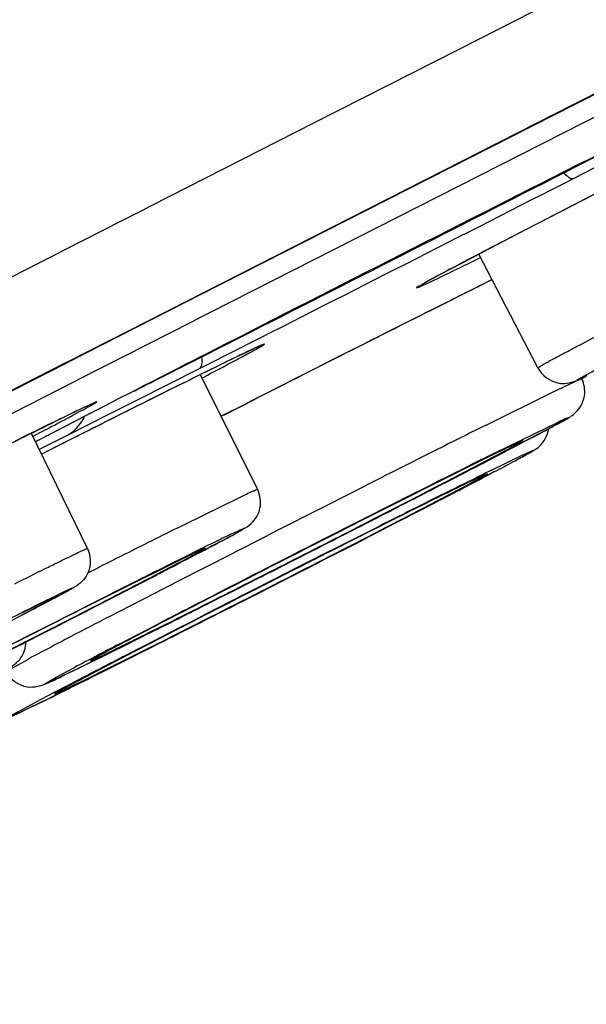
# Model space of a CAD drawing. Units: inches. Extents: x 0 to 40, y 0 to 44.
# Drawn here: x 10.6 to 10.8, y 30.7 to 31.1 of the extents above; entities that cross this region are included whole.
import ezdxf

# ---------------------------------------------------------------- set-up
doc = ezdxf.new("R2010")
doc.units = ezdxf.units.IN
doc.header["$LTSCALE"] = 2.8681481481
doc.header["$MEASUREMENT"] = 0
doc.layers.get('0').update_dxf_attribs({"linetype": 'CONTINUOUS'})

msp = doc.modelspace()

# ---------------------------------------------------------------- linework, layer by layer
at = {"color": 9, "linetype": 'Continuous'}
for p, q in [((10.7814060604, 31.122446433), (10.8109428097, 31.1374534389)), ((10.7645852069, 31.1138984946), (10.7814060604, 31.122446433)), ((10.8205422859, 31.0962444521), (10.8741343139, 31.1234658095)), ((10.8742322856, 31.1232902602), (10.8206286887, 31.0960632709)), ((10.7148896391, 31.0886376091), (10.7645852069, 31.1138984946)), ((10.8243508727, 31.0887484825), (10.8692367627, 31.1115479665)), ((10.668773631, 31.0190902149), (10.8205422859, 31.0962444521)), ((10.8206286887, 31.0960632709), (10.6688563227, 31.0189073135)), ((10.6487018666, 31.0549776605), (10.7148896391, 31.0886376091)), ((10.672584428, 31.0115958319), (10.8243508727, 31.0887484825)), ((10.816231781, 31.0682798592), (10.8388289035, 31.0798286368)), ((10.819858598, 31.0658182877), (10.8327780507, 31.0724136147)), ((10.64294044, 31.0520468149), (10.6487018666, 31.0549776605)), ((10.6199072797, 31.0403284401), (10.6373011233, 31.0491779536)), ((10.6373011233, 31.0491779536), (10.64294044, 31.0520468149)), ((10.581783655, 31.0209277902), (10.6199072797, 31.0403284401)), ((10.7746710568, 31.0300767445), (10.7758839012, 31.0306713827)), ((10.6688563227, 31.0189073135), (10.6153908031, 30.9917040397)), ((10.6640817043, 31.0167034528), (10.668773631, 31.0190902149)), ((10.615299828, 30.9918828498), (10.6640817043, 31.0167034528)), ((10.6653187125, 31.0078997267), (10.6686158552, 31.0095770275)), ((10.6686158552, 31.0095770275), (10.672584428, 31.0115958319)), ((10.6191134461, 30.9843895801), (10.6653187125, 31.0078997267)), ((10.6691630143, 30.9935434947), (10.6853489309, 31.0017433546)), ((10.6681132833, 30.9887054281), (10.6848479865, 30.9971833127)), ((10.5742890759, 30.9710085153), (10.6138269823, 30.9911332988)), ((10.6139183305, 30.9909546739), (10.5743905033, 30.9708348705)), ((10.6138269823, 30.9911332988), (10.615299828, 30.9918828498)), ((10.6153908031, 30.9917040397), (10.6139183305, 30.9909546739)), ((10.6429775297, 30.9760060294), (10.6681132833, 30.9887054281)), ((10.5782239609, 30.9635765628), (10.617640641, 30.9836400373)), ((10.617640641, 30.9836400373), (10.6191134461, 30.9843895801)), ((10.811424493, 30.9790167073), (10.8231891387, 30.9845276354)), ((10.8231891387, 30.9845276354), (10.8235474367, 30.9846142823)), ((10.7846255495, 30.965779424), (10.811424493, 30.9790167073)), ((10.6310818, 30.9700185558), (10.6429775297, 30.9760060294)), ((10.6144361572, 30.961670264), (10.6310818, 30.9700185558)), ((10.6242300079, 30.9707530026), (10.6178315461, 30.9674512268)), ((10.6242300079, 30.9707530026), (10.6244316391, 30.9708545657)), ((10.680810878, 30.9712683844), (10.6769902577, 30.9693244759)), ((10.6062628657, 30.9656733618), (10.6038184798, 30.9644673239)), ((10.6092051456, 30.9671208152), (10.6062628657, 30.9656733618)), ((10.6168992541, 30.9669698375), (10.6092792272, 30.9630321948)), ((10.6178315461, 30.9674512268), (10.6168992541, 30.9669698375)), ((10.8138651473, 30.9663325987), (10.7880687555, 30.9527312814)), ((10.7883571312, 30.9545136109), (10.8138868227, 30.9670121523)), ((10.597753521, 30.9614640383), (10.5931875226, 30.959194822)), ((10.6016985683, 30.9634191858), (10.597753521, 30.9614640383)), ((10.6092792272, 30.9630321948), (10.6013274501, 30.9589169424)), ((10.6038184798, 30.9644673239), (10.6016985683, 30.9634191858)), ((10.6028501938, 30.9558803054), (10.6144361572, 30.961670264)), ((10.6129961137, 30.9585157453), (10.6039395995, 30.9539468486)), ((10.788647741, 30.9543179987), (10.7861499637, 30.9530942629)), ((10.7865457922, 30.9473237783), (10.7993439787, 30.9535252352)), ((10.7861499637, 30.9530942629), (10.7336384425, 30.9268152215)), ((10.7880819976, 30.946851789), (10.7863654375, 30.9459493305)), ((10.7200103405, 30.9332458943), (10.7360028831, 30.9413445023)), ((10.7738142872, 30.9410266938), (10.7805363698, 30.9443601724)), ((10.7755561559, 30.9415390251), (10.7742464359, 30.9409001974)), ((10.7764771552, 30.9419869232), (10.7755561559, 30.9415390251)), ((10.7543873975, 30.9355756804), (10.7616170265, 30.9393009296)), ((10.7735259115, 30.9392443643), (10.7659457464, 30.9353122647)), ((10.7710504538, 30.9393338993), (10.7697799033, 30.9387088463)), ((10.773038431, 30.9403092945), (10.7710504538, 30.9393338993)), ((10.7742464359, 30.9409001974), (10.773038431, 30.9403092945)), ((10.6621170254, 30.9254323619), (10.6838176095, 30.9361034409)), ((10.71403309, 30.9302126375), (10.7200103405, 30.9332458943)), ((10.7391882492, 30.9277743797), (10.7543873975, 30.9355756804)), ((10.7574436844, 30.9311785528), (10.7632092267, 30.9341756473)), ((10.7659457464, 30.9353122647), (10.7575415296, 30.9309682927)), ((10.702895994, 30.9245519245), (10.71403309, 30.9302126375)), ((10.7511427527, 30.9279155048), (10.7574436844, 30.9311785528)), ((10.6590198467, 30.9238911103), (10.6621170254, 30.9254323619)), ((10.7443014866, 30.9243840514), (10.7511427527, 30.9279155048)), ((10.6917913962, 30.9188960252), (10.7001566684, 30.9231577956)), ((10.7001566684, 30.9231577956), (10.702895994, 30.9245519245)), ((10.720953004, 30.9144774593), (10.7404607341, 30.9243247868)), ((10.7370994715, 30.9206769057), (10.7443014866, 30.9243840514)), ((10.6725261902, 30.9090550511), (10.6917913962, 30.9188960252)), ((10.7216162674, 30.9127369938), (10.7370994715, 30.9206769057)), ((10.730115981, 30.9188918983), (10.7220891274, 30.9148412883)), ((10.7346305754, 30.9191872587), (10.7245579924, 30.9140302816)), ((10.6652784041, 30.9134093961), (10.6645132724, 30.9130415368)), ((10.7245579924, 30.9140302816), (10.7144275739, 30.908855428)), ((10.6507611468, 30.9065336403), (10.6579902134, 30.9101397975)), ((10.7135417046, 30.9086101653), (10.7216162674, 30.9127369938)), ((10.6227666085, 30.9057028228), (10.6266279012, 30.9076498991)), ((10.6596738038, 30.9024678132), (10.6700811772, 30.9078033461)), ((10.6700811772, 30.9078033461), (10.6725261902, 30.9090550511)), ((10.6496889456, 30.8973364504), (10.6596738038, 30.9024678132)), ((10.640216894, 30.8924556374), (10.6496889456, 30.8973364504)), ((10.6078590905, 30.8849270094), (10.6260474689, 30.8941215095)), ((10.6260474689, 30.8941215095), (10.631950954, 30.8970959833)), ((10.6679440145, 30.8933136832), (10.6619053453, 30.8902013877)), ((10.6732012711, 30.8960174965), (10.6679440145, 30.8933136832)), ((10.6716653407, 30.8954520651), (10.6743489525, 30.8968281415)), ((10.6781540301, 30.8965486307), (10.6738600943, 30.8943822034)), ((10.6313489914, 30.8878723165), (10.640216894, 30.8924556374)), ((10.6734836797, 30.8880510238), (10.6539759496, 30.8782036963)), ((10.6598061084, 30.8833412245), (10.6642076983, 30.8855962609)), ((10.6642076983, 30.8855962609), (10.6698786914, 30.8884982015)), ((10.6643207028, 30.8836365848), (10.6723475564, 30.8876871948)), ((10.5984113579, 30.8801346576), (10.6078590905, 30.8849270094)), ((10.5987094657, 30.878403539), (10.6067005305, 30.8824779727)), ((10.6507408665, 30.8827618635), (10.6425955034, 30.8786897137)), ((10.6430337814, 30.8807031354), (10.6514379983, 30.8850471075)), ((10.6467152073, 30.8766194109), (10.6598061084, 30.8833412245)), ((10.5796522313, 30.8705877332), (10.5984113579, 30.8801346576)), ((10.6425955034, 30.8786897137), (10.6351652407, 30.8749887063)), ((10.6354536163, 30.8767710359), (10.6430337814, 30.8807031354)), ((10.6501351972, 30.8781444317), (10.6432939311, 30.8746129783)), ((10.6539759496, 30.8782036963), (10.6448393989, 30.8736087446)), ((10.6448393989, 30.8736087446), (10.6361980225, 30.8692749465)), ((10.6368951542, 30.8715601904), (10.6467152073, 30.8766194109)), ((10.6432939311, 30.8746129783), (10.6369929994, 30.8713499304)), ((10.6444136555, 30.8736382579), (10.6491012817, 30.8759855651)), ((10.5901855375, 30.8660970466), (10.5985825918, 30.8707221275)), ((10.6369929994, 30.8713499304), (10.6143774824, 30.8594712774)), ((10.6172985947, 30.8661775813), (10.6096355491, 30.862490165)), ((10.6096572246, 30.8631697186), (10.6173601318, 30.8672958471)), ((10.6135611848, 30.858425242), (10.6246567805, 30.8638196368)), ((10.6206223966, 30.8615017893), (10.6139003139, 30.8581683107)), ((10.6141250751, 30.8597493052), (10.6209107723, 30.8632841188)), ((10.5951143805, 30.8496828015), (10.6028172878, 30.85380893)), ((10.6027557507, 30.8526906643), (10.5950927051, 30.8490032479))]:
    msp.add_line(p, q, dxfattribs=at)
at = {"color": 7, "linetype": 'Continuous'}
for p, q in [((10.8206340757, 31.0960654967), (10.8742212178, 31.1232841306)), ((10.6688624288, 31.0189099124), (10.8206340757, 31.0960654967)), ((10.8448085164, 31.0678306223), (10.8240907954, 31.0571960117)), ((10.8056570457, 30.9890293311), (10.781663001, 31.0352121219)), ((10.6153908675, 30.9917035688), (10.6688624288, 31.0189099124)), ((10.6922313248, 30.997707643), (10.6842252001, 30.9939552482)), ((10.5743750146, 30.9708264808), (10.6139178156, 30.9909539082)), ((10.6139178156, 30.9909539082), (10.6153908675, 30.9917035688)), ((10.6762351996, 30.9900726078), (10.6750223553, 30.9894779697)), ((10.6785503507, 30.991205013), (10.6762351996, 30.9900726078)), ((10.6917389955, 30.9396968863), (10.6686079075, 30.9861843531)), ((10.6780080367, 30.9698416069), (10.6905615425, 30.9762235693)), ((10.6244316391, 30.9708545657), (10.6051586647, 30.96089775)), ((10.6256949578, 30.9715083964), (10.6242300079, 30.9707530026)), ((10.6225616612, 30.9156156762), (10.5998362558, 30.9623050601)), ((10.6051586647, 30.96089775), (10.6014364534, 30.9589705282)), ((10.6131704618, 30.9586026617), (10.6039147431, 30.9539333891)), ((10.7983739145, 30.9589436644), (10.7884162796, 30.9542027386)), ((10.7783194205, 30.9492277765), (10.7743761923, 30.9472699434)), ((10.778296862, 30.9476640253), (10.7837523644, 30.9504893783)), ((10.7743761923, 30.9472699434), (10.7698553501, 30.9450183865)), ((10.7721472539, 30.9444869121), (10.775310434, 30.9461201851)), ((10.775310434, 30.9461201851), (10.778296862, 30.9476640253)), ((10.7819744059, 30.9436467318), (10.785233308, 30.9453534053)), ((10.785233308, 30.9453534053), (10.78808265, 30.9468505493)), ((10.7762049715, 30.9406368448), (10.7782528702, 30.9417037471)), ((10.7782528702, 30.9417037471), (10.7819744059, 30.9436467318)), ((10.7556313294, 30.9378984634), (10.7486039176, 30.9343653603)), ((10.7692095204, 30.9370024612), (10.7762049715, 30.9406368448)), ((10.7710281993, 30.9393212364), (10.7696441433, 30.9386404)), ((10.7486039176, 30.9343653603), (10.7447684117, 30.9324334555)), ((10.7518570311, 30.9340502521), (10.7491734194, 30.9326741757)), ((10.7626720306, 30.9351942207), (10.7587273574, 30.9332338267)), ((10.76076759, 30.932633268), (10.7692095204, 30.9370024612)), ((10.7407131705, 30.9303883505), (10.7364387693, 30.9282300702)), ((10.7447684117, 30.9324334555), (10.7407131705, 30.9303883505)), ((10.7575415296, 30.9309682927), (10.7477214765, 30.9259090722)), ((10.7576044098, 30.9309999951), (10.76076759, 30.932633268)), ((10.7453354021, 30.926542918), (10.7397691469, 30.9237495744)), ((10.7477214765, 30.9259090722), (10.7451683255, 30.9245962173)), ((10.7353935801, 30.9215496648), (10.7338532753, 30.9207744512)), ((10.7397691469, 30.9237495744), (10.7353935801, 30.9215496648)), ((10.7451683255, 30.9245962173), (10.7373141871, 30.9205633351)), ((10.6756526504, 30.9178935461), (10.6766387859, 30.9184158888)), ((10.7188634312, 30.9111193935), (10.7309623727, 30.9173072086)), ((10.7300781812, 30.9188722466), (10.7232050946, 30.915404469)), ((10.7338532753, 30.9207744512), (10.730115981, 30.9188918983)), ((10.7309623727, 30.9173072086), (10.7346648031, 30.9192042264)), ((10.7373141871, 30.9205633351), (10.7346305754, 30.9191872587)), ((10.6693607252, 30.9153048602), (10.6643622238, 30.9129664151)), ((10.6609040635, 30.9112894298), (10.6326038105, 30.8972237943)), ((10.6628575555, 30.9111855873), (10.6646915211, 30.9121414474)), ((10.6334252285, 30.8959762861), (10.6461383016, 30.902521725)), ((10.6461383016, 30.902521725), (10.648994219, 30.9039964694)), ((10.6877529852, 30.9034772771), (10.6819786547, 30.9005207745)), ((10.6827152791, 30.8988517959), (10.6875370937, 30.9012897887)), ((10.6326038105, 30.8972237943), (10.6261709162, 30.8939907793)), ((10.6819786547, 30.9005207745), (10.6732276595, 30.8960304441)), ((10.6769170507, 30.8959236974), (10.6827152791, 30.8988517959)), ((10.5961998824, 30.8896208318), (10.6079314782, 30.8952874882)), ((10.6284514798, 30.8934229502), (10.6334252285, 30.8959762861)), ((10.6684141878, 30.8935550384), (10.6619682256, 30.89023309)), ((10.6732276595, 30.8960304441), (10.6684141878, 30.8935550384)), ((10.6738997582, 30.8944015822), (10.6769170507, 30.8959236974)), ((10.6619053453, 30.8902013877), (10.6528845886, 30.8855362918)), ((10.6728923709, 30.8898277798), (10.6616267017, 30.8840544736)), ((10.6770433569, 30.8919503754), (10.6728923709, 30.8898277798)), ((10.6729942496, 30.8878028716), (10.6787281237, 30.8907054049)), ((10.5955217745, 30.8882692277), (10.5913138522, 30.8860874269)), ((10.6016219925, 30.8797083876), (10.6067589532, 30.8823272202)), ((10.6446567803, 30.8797180057), (10.6478872795, 30.8813328696)), ((10.6478872795, 30.8813328696), (10.6549827541, 30.8848869176)), ((10.6616267017, 30.8840544736), (10.6520291903, 30.8791196398)), ((10.5951577881, 30.8783041384), (10.5917993112, 30.8765967608)), ((10.6361355356, 30.875470097), (10.6446567803, 30.8797180057)), ((10.6520291903, 30.8791196398), (10.6464772672, 30.8762568068)), ((10.6303256839, 30.8737095192), (10.6258610832, 30.8712751927)), ((10.6404399101, 30.8714000006), (10.6443314236, 30.8733529559)), ((10.6439337827, 30.8749429571), (10.6415369186, 30.8737033683)), ((10.6464772672, 30.8762568068), (10.6439337827, 30.8749429571)), ((10.6443314236, 30.8733529559), (10.6484616629, 30.8754283323)), ((10.6258610832, 30.8712751927), (10.625090792, 30.870831526)), ((10.6333444355, 30.8678459525), (10.6367846854, 30.8695679761)), ((10.6367846854, 30.8695679761), (10.6404399101, 30.8714000006)), ((10.6270887541, 30.8647209398), (10.6301139363, 30.8662310886)), ((10.6301139363, 30.8662310886), (10.6333444355, 30.8678459525)), ((10.6199996891, 30.862465454), (10.6127182757, 30.8585648664)), ((10.6209596308, 30.8629725462), (10.6199996891, 30.862465454)), ((10.6230933249, 30.8640964117), (10.6209596308, 30.8629725462)), ((10.6127182757, 30.8585648664), (10.6106348147, 30.8573962255)), ((10.6058097248, 30.8541813166), (10.6089590388, 30.8557283672))]:
    msp.add_line(p, q, dxfattribs=at)
for centre, radius, start, end in [((38.3665222129, -23.2976075899), 60.9483532391, 116.8584372582, 117.0184511849), ((14.9313296312, 23.0726246396), 8.9790194816, 117.2211497284, 117.4328458103), ((14.2707657602, 24.0174091806), 7.8255851719, 116.433381521, 116.5738496298), ((17.7603407986, 17.0602119281), 15.6088807647, 116.6054999598, 116.9320269824), ((17.1469891154, 18.3128784924), 14.2396695375, 117.0146879294, 117.255978602), ((11.2171504968, 29.889371725), 1.2264284374, 115.7360823588, 116.0503934588), ((12.666671533, 26.9353796236), 4.516896671, 116.1671454866, 116.6530082008), ((15.4035347824, 21.4569523193), 10.6409092447, 116.5910679184, 116.7554731273), ((11.6277945619, 29.2379218069), 1.9105434141, 116.0617827575, 116.3993413684), ((6.613984996599999, 39.0029787155), 9.068053348, 297.1494568194, 297.2931795537), ((13.33194067, 25.8087742824), 5.7397983138, 116.5111531376, 116.6699347446), ((11.8794879259, 28.6855241595), 2.511631567, 116.2205442925, 116.4014298825), ((13.0138475957, 26.4028288837), 5.060645832, 116.4629528443, 116.6324451962), ((4.778346222200001, 42.5828788758), 13.0911443486, 296.8327980334, 297.1356857417), ((15.6846953524, 21.1353451281), 10.9720480632, 116.8070589281, 117.0922674298), ((9.5976686641, 32.9587669416), 2.308075755, 297.5356063632, 297.842896938), ((15.6508556871, 21.1597763775), 10.9295022678, 116.7987284022, 117.070166688), ((8.3210361729, 35.410140855), 5.071954839, 297.3217179356, 297.4981313169), ((10.9964460559, 30.2246916174), 0.7642021883, 115.7441217078, 116.0448704215), ((4.6204593659, 42.8513403643), 13.4074385688, 296.8630036594, 297.0554303719), ((14.5523886171, 23.093197986), 8.7331296589, 116.716573423, 116.9445896593), ((5.6465937118, 40.6063703262), 10.9160548528, 297.0258050274001, 297.1536941370001), ((6.4187534786, 39.33089753260001), 9.4488482781, 296.63677289, 296.7651737339), ((11.6739051314, 28.7080631652), 2.4332370325, 116.2897046806, 116.4606565512), ((12.0515190497, 28.1855589375), 3.0407328179, 117.3849294788, 117.7634500462), ((5.741369740900001, 40.6342681276), 10.9231179285, 296.6948773654, 296.839003585), ((5.2038276424, 41.4740139139), 11.8901427002, 296.8756865374, 296.9988238456), ((11.1041070394, 29.9875824578), 1.0048362669, 117.8249360088, 118.1463630323), ((12.6751564755, 26.9434726409), 4.4251917555, 117.358404354, 117.5042900842), ((11.8428707704, 28.5423734198), 2.6226426877, 117.5081951278, 117.7163567549), ((9.0154352399, 34.0911661672), 3.6065739774, 296.2212535874, 296.5427553664)]:
    msp.add_arc(centre, radius, start, end, dxfattribs=at)
at = {"color": 9, "linetype": 'Continuous'}
for centre, radius, start, end in [((-16.9843483173, 85.5918622866), 61.2059098156, 296.8764035304, 297.0181829115), ((-16.1306622341, 83.9130692989), 59.3186890278, 296.8763665499999, 297.018183996), ((9.5000668484, 33.6303919935), 2.8959033835, 296.1395695916, 296.2816784077), ((10.1822575498, 32.2372666233), 1.3447160171, 295.7424497443999, 296.1389247283), ((14.1301748698, 24.2994571535), 7.5104412074, 116.4311517432, 116.5954638295), ((17.3039294422, 17.9640234297), 14.5963735506, 116.6018977558, 116.9845977918), ((5.057309665, 42.0733640035), 12.4199565427, 296.7191863768001, 296.861902241), ((12.6058833213, 27.0592557319), 4.3789120691, 116.1642144958, 116.623843566), ((9.3600915443, 33.4862940843), 2.8232387763, 297.6285259163, 297.8235101658), ((15.2661516085, 21.7305309937), 10.334774242, 116.5696606281, 116.7592491691), ((14.3476247786, 23.8220727308), 7.9829511351, 116.5082117747, 116.6519147005), ((9.1121196781, 33.8150004408), 3.2185615914, 297.5431886312, 297.6935253472), ((14.9850414039, 22.5327376969), 9.409488213, 116.4876936166, 116.8478907956), ((16.1349666628, 20.2637754928), 11.9649191325, 116.6580987723, 116.8228056877), ((9.8722299086, 32.6896765757), 1.963307042, 297.6126403441999, 297.8182871859), ((10.3194153316, 31.8419198611), 1.0048362688, 297.8249360089999, 298.1463630319), ((8.6661212835, 35.0017015273), 4.5710175044, 297.2859036618, 297.5766721905), ((8.0622325878, 36.1978296397), 5.911111536900001, 297.2860727930001, 297.4605432961), ((9.3161233006, 33.7457109672), 3.1623214832, 297.4429245965, 297.705364631), ((11.9637982482, 28.5525872684), 2.6684614101, 116.178731103, 116.3225997659), ((13.5225530303, 25.4136925386), 6.173085738999999, 116.4411210162, 116.6026898588), ((9.8906314091, 32.6136851855), 1.8926521669, 297.6322981967, 297.7878315125), ((14.8461386621, 22.7717215969), 9.1280627748, 116.6051031606, 116.729976442), ((9.4682918974, 33.4202151196), 2.8030703073, 297.5139080404, 297.634412846), ((4.7627818526, 42.613479781), 13.1254753658, 296.7872369925001, 297.1350568535), ((15.6424285531, 21.2191512405), 10.8781873636, 116.8239585618, 117.181231458), ((5.925502338099999, 40.3271728315), 10.5603154928, 296.7230197488, 297.1182122416), ((16.6469506157, 19.2431439887), 13.0950496357, 116.8352550939, 117.1354843589), ((13.490103438, 25.2412653773), 6.3488006365, 116.4824814307, 116.6037190276), ((10.8676737074, 30.5304720539), 0.4332531303, 115.3060148604, 115.7575632699), ((14.8008322781, 22.6262140291), 9.2739507357, 116.6092229486, 116.7500941514), ((11.9181603536, 28.380537059), 2.8261137268, 116.0923000934, 116.4810714602), ((11.0765144215, 30.0971175114), 0.9143046642, 115.7431586857, 116.0367026864), ((10.8148301357, 30.6017561821), 0.3456782409, 115.3777331604, 115.6347581435), ((10.7695287601, 30.6971935853), 0.2400349187, 115.2090978141, 115.371304486), ((16.7566368015, 18.9853393325), 13.3691366719, 116.8376509512, 117.083228461), ((15.6715224774, 21.1191678503), 10.9750675893, 116.8059768317, 117.0945223063), ((8.5563295788, 34.9562205229), 4.5606751691, 297.3164841951, 297.512582326), ((14.0574707533, 24.0931570796), 7.617596110399999, 116.565194647, 116.7234848736), ((5.7308580151, 40.6677428888), 10.9575457226, 296.8057310047001, 297.0473221381999), ((4.6241149944, 42.8441408039), 13.3993635789, 296.8378355834, 297.034216915), ((7.160189278300001, 37.6568423398), 7.600833912100001, 297.1490052406, 297.3249319299), ((5.8098172791, 40.2871737322), 10.5575460129, 297.020125407, 297.1563614885), ((6.6891414376, 38.5575965436), 8.6171175183, 297.040823904, 297.2030132249), ((8.237177929, 35.7312524744), 5.4157726749, 296.4274657137, 296.7432944402), ((6.3510559061, 39.4660014686), 9.599963170599999, 296.608104926, 296.7625373686), ((14.8095373809, 22.8265235907), 9.0680533603, 117.1494568195, 117.2931795536), ((11.2452885753, 29.575172313), 1.4659794544, 116.1019308756, 116.370746481), ((14.6898733114, 23.0377772613), 8.819911643400001, 117.0940678842, 117.2597236092), ((12.9301006892, 26.4450511395), 5.0022914129, 117.3574117873, 117.5591183121), ((5.2231799899, 41.4359628103), 11.8474526808, 296.8705093163, 297.0235360307), ((7.2463171733, 37.6637720642), 7.592956291599999, 296.6250579844, 296.7535976722), ((6.1986977434, 39.5174668836), 9.6950254579, 296.8317793736, 296.9904643169), ((12.0808695337, 28.0724653623), 3.166625158, 117.5604406455, 117.695489243), ((11.2913217215, 29.5739248252), 1.4702281269, 117.6466720341, 118.1107894409), ((9.3386571221, 33.481446455), 2.9111089463, 296.0546548609, 296.4467395052), ((11.7795608084, 28.6700115875), 2.4857128816, 117.4047424114, 117.8755254172), ((8.528433133, 35.1030489243), 4.7291952969, 296.4610126011, 296.5788694904), ((7.8718836509, 36.3888359498), 6.173085745, 296.4411210162, 296.6026898587), ((13.3467469402, 25.61818576), 5.9111115375, 117.286072793, 117.4605432961), ((9.3974304691, 33.3551426801), 2.7771883129, 296.224867913, 296.4793350329), ((9.5864199037, 32.9345559846), 2.3167006207, 296.0209457208, 296.3280626335), ((11.5833045302, 29.0011373898), 2.0961266823, 117.5399406601, 117.8890848263)]:
    msp.add_arc(centre, radius, start, end, dxfattribs=at)
for points, knots in [([(7.7189033874, 30.4969565367), (7.7196660403, 30.4978136379), (7.7222608279, 30.4997221899), (7.7273175303, 30.5031477538), (7.7348333593, 30.5077813477), (7.7495573846, 30.5165362173), (7.773998964, 30.5304199668), (7.810447831599999, 30.5506098237), (7.8562540819, 30.5755363177), (7.9112371687, 30.605109626), (7.9751998623, 30.6392141373), (8.077654899, 30.6934776776), (8.2261324715, 30.7714719657), (8.4272001515, 30.8763459698), (8.6564479907, 30.9952705565), (8.9104548215, 31.1264681422), (9.1854300163, 31.2679771659), (9.5817711569, 31.4712890508), (10.0969737954, 31.7344121035), (10.7173891845, 32.0496289848), (11.1314476513, 32.2588871852), (11.3344222341, 32.361137366)], [0, 0, 0, 0, 0.0008460515, 0.0023509777, 0.0045187453, 0.007348641800000001, 0.0149874188, 0.0252433372, 0.0380769861, 0.0534433498, 0.0712829923, 0.0915313918, 0.1389402432, 0.1949629341, 0.2587635956, 0.3293900465, 0.405788008, 0.4868170020000001, 0.6578787814, 0.8323989642, 1, 1, 1, 1]), ([(10.819858598, 31.0658182877), (10.8194043901, 31.0656250721), (10.8178256166, 31.0665154427), (10.8169027288, 31.0675328775), (10.816231781, 31.0682798592)], [0, 0, 0, 0, 0.3295772528, 1, 1, 1, 1]), ([(10.8325216241, 31.0615304128), (10.8190373893, 31.054606301), (10.7938670275, 31.0415139976), (10.7757944902, 31.0323159418), (10.7507692728, 31.0186521337), (10.7630395952, 31.0244336738), (10.766303435, 31.0260063001)], [0, 0, 0, 0, 0.4694408683, 0.7804306644, 0.8877983728, 1, 1, 1, 1]), ([(10.8056568858, 30.9890292498), (10.8055772045, 30.9891858876), (10.8066455855, 30.9895032932), (10.8075286523, 30.9903323668), (10.8100362222, 30.9915418977), (10.8130540588, 30.9932459958), (10.817087604, 30.9953659464), (10.8239902416, 30.9990210569), (10.8295989318, 31.0019434986), (10.8335879355, 31.0040189879)], [0, 0, 0, 0, 0.0166271068, 0.0656404837, 0.1468507127, 0.2594131564, 0.4023575455, 0.5745634471, 1, 1, 1, 1]), ([(10.677837032, 30.9894512743), (10.6799940005, 30.9905903605), (10.6838554545, 30.9926447791), (10.6885833286, 30.9951672953), (10.6922994306, 30.9972534758), (10.6934968985, 30.9979093496), (10.6946224803, 30.9986567409), (10.6940966534, 30.9985842642), (10.6936226238, 30.9983204627), (10.6925346749, 30.9978954094), (10.6911442677, 30.9972407101), (10.6884235826, 30.9959832446), (10.6862129343, 30.994918858), (10.6846028215, 30.9941430523)], [0, 0, 0, 0, 0.2446340267, 0.4318890970000001, 0.5596378157999999, 0.6260945379, 0.6362462018, 0.6424430124, 0.6638860536, 0.7008772714, 0.7532567038, 0.8207547375, 1, 1, 1, 1]), ([(10.6681132833, 30.9887054281), (10.6683597967, 30.9888453289), (10.6695229959, 30.990199845), (10.669296, 30.9921313093), (10.6691630144, 30.9935434947)], [0, 0, 0, 0, 0.166548362, 1, 1, 1, 1]), ([(10.8255309142, 30.985705674), (10.8247672163, 30.9853450872), (10.8234333012, 30.9847747978), (10.8223881985, 30.9841908755), (10.8212133583, 30.9838659815), (10.8227111605, 30.9847315751), (10.8237762465, 30.9853514332), (10.8265505752, 30.9868633544), (10.8298635168, 30.9886393847), (10.8324903216, 30.9900307197), (10.8339343963, 30.9907927108)], [0, 0, 0, 0, 0.1362661555, 0.2154069792, 0.2366750635, 0.275438943, 0.3723773476, 0.5265304493, 0.7365528542, 1, 1, 1, 1]), ([(10.6079203962, 30.965137474), (10.6141324265, 30.9683992573), (10.6383270096, 30.9811991589), (10.614891771, 30.9699132778), (10.6092051456, 30.9671208152)], [0, 0, 0, 0, 0.5255042401, 1, 1, 1, 1]), ([(10.6144361572, 30.961670264), (10.6167638584, 30.9628885286), (10.619483804, 30.9655461503), (10.6211831665, 30.968705579), (10.6215848123, 30.9695801309)], [0, 0, 0, 0, 0.7319003758, 1, 1, 1, 1]), ([(10.8138868227, 30.9670121523), (10.8153305321, 30.9676925654), (10.8212244758, 30.9703893754), (10.8153618109, 30.9671491514), (10.8138651473, 30.9663325987)], [0, 0, 0, 0, 0.4835033369, 1, 1, 1, 1]), ([(10.7934222561, 30.9559100629), (10.7955261289, 30.9570373884), (10.8052646813, 30.9625652725), (10.7922815932, 30.9560938658), (10.788647741, 30.9543179987)], [0, 0, 0, 0, 0.3711249062, 1, 1, 1, 1]), ([(10.7993439787, 30.9535252352), (10.8007876881, 30.9542056484), (10.8066816318, 30.9569024583), (10.8008189668, 30.9536622343), (10.7993223033, 30.9528456816)], [0, 0, 0, 0, 0.4835033369, 1, 1, 1, 1]), ([(10.7729835069, 30.9392936542), (10.7770795692, 30.9414526663), (10.7922019034, 30.9493596723), (10.7793433093, 30.9433788853), (10.7764771552, 30.9419869232)], [0, 0, 0, 0, 0.5923653503, 1, 1, 1, 1]), ([(10.6838176095, 30.9361034409), (10.6849489526, 30.9366485595), (10.6868546986, 30.9375013221), (10.6894576239, 30.9389037695), (10.6907118519, 30.9391363144), (10.6916577116, 30.9398642246), (10.6917391542, 30.939696967)], [0, 0, 0, 0, 0.4328149886, 0.7460265612, 0.9358846537000001, 1, 1, 1, 1]), ([(10.6824784564, 30.9221492091), (10.6837845577, 30.9227658965), (10.6881858971, 30.9248960968), (10.6814855224, 30.9208219603), (10.6753538654, 30.9178450971), (10.6675524941, 30.9136326197), (10.6631033378, 30.9113147977)], [0, 0, 0, 0, 0.1404277863, 0.2194456932, 0.5122549393, 1, 1, 1, 1]), ([(10.5930734666, 30.9013212164), (10.5971998112, 30.9033806484), (10.6030178558, 30.906281051), (10.6102403165, 30.9098241983), (10.6144776596, 30.9119235925), (10.6177585771, 30.9134243261), (10.6203164532, 30.9148181936), (10.6215571339, 30.9150433909), (10.622478801, 30.9157788558), (10.6225602805, 30.9156149742)], [0, 0, 0, 0, 0.4221100215, 0.5943007914, 0.7379610473, 0.8514582617, 0.9335921068, 0.9832482643000001, 1, 1, 1, 1]), ([(10.6284110529, 30.8935982906), (10.6321767117, 30.8955344042), (10.6392998949, 30.8992111459), (10.6500131698, 30.9047356993), (10.6603995319, 30.9102584645), (10.6656557596, 30.912884364), (10.6718973584, 30.9165347675), (10.668310436, 30.9148466216), (10.6672923768, 30.9143674422)], [0, 0, 0, 0, 0.2499113556, 0.4693513603, 0.7275567548, 0.8857921628000001, 0.9335893062, 1, 1, 1, 1]), ([(10.5916427672, 30.8874857507), (10.6001373488, 30.8917249721), (10.6332916612, 30.9081358147), (10.6022921951, 30.891784102), (10.5947298736, 30.8878591157)], [0, 0, 0, 0, 0.5270181161999999, 1, 1, 1, 1]), ([(10.5950578909, 30.888159532), (10.5997918381, 30.8906318086), (10.6169123373, 30.8994751578), (10.6032278808, 30.8930732898), (10.6003024255, 30.8916405532)], [0, 0, 0, 0, 0.6211420236999999, 1, 1, 1, 1]), ([(10.6301001158, 30.8735922544), (10.6288203882, 30.8729065335), (10.626768295, 30.8716618361), (10.6247864058, 30.8708607025), (10.6233651305, 30.8696273971), (10.6265328346, 30.8712528727), (10.6285741456, 30.8720826616), (10.6339449692, 30.8747414459), (10.6400913018, 30.8777339895), (10.644922093, 30.8801327293), (10.6475461021, 30.8814360927)], [0, 0, 0, 0, 0.1295246125, 0.2021395296, 0.2160856695, 0.2618717291, 0.3658311935, 0.5257442237, 0.7386183563, 1, 1, 1, 1]), ([(10.6096355491, 30.862490165), (10.6081918397, 30.8618097518), (10.6022978961, 30.8591129418), (10.608160561, 30.8623531659), (10.6096572246, 30.8631697186)], [0, 0, 0, 0, 0.4835033369, 1, 1, 1, 1]), ([(10.6143774824, 30.8594712774), (10.6126261606, 30.858527133), (10.6059803585, 30.8549503203), (10.6121252503, 30.8577433756), (10.6135611848, 30.858425242)], [0, 0, 0, 0, 0.5558782428, 1, 1, 1, 1]), ([(10.5950927051, 30.8490032479), (10.5936489957, 30.8483228347), (10.587755052, 30.8456260248), (10.593617717, 30.8488662488), (10.5951143805, 30.8496828015)], [0, 0, 0, 0, 0.4835033369, 1, 1, 1, 1])]:
    msp.add_open_spline(points, degree=3, knots=knots, dxfattribs=at)
at = {"color": 7, "linetype": 'Continuous'}
for points, knots in [([(10.7946175539, 31.0419661457), (10.7863796161, 31.0376865068), (10.7743786826, 31.0312988076), (10.7622732472, 31.0250725555), (10.7585711807, 31.0228510142)], [0, 0, 0, 0, 0.6825560564, 1, 1, 1, 1]), ([(10.8056570457, 30.9890293311), (10.8072758352, 30.985913549), (10.812764139, 30.9818757861), (10.8203372464, 30.9830822242), (10.8237410893, 30.9848545237), (10.8252213153, 30.9855534194)], [0, 0, 0, 0, 0.4777496697999999, 0.7772730534000001, 1, 1, 1, 1]), ([(10.7837523644, 30.9504893783), (10.7892195961, 30.953324422), (10.7968322774, 30.9572842289), (10.8061440496, 30.9621907716), (10.8112817713, 30.9649189064), (10.8151417372, 30.9670270429), (10.8186686797, 30.9689542753), (10.8226190285, 30.9718298465), (10.8253255826, 30.9777422844), (10.8245614112, 30.9825352358), (10.8235490621, 30.9846151088)], [0, 0, 0, 0, 0.3225328765, 0.4494048437, 0.5512012416, 0.6272322604, 0.6796059269, 0.7620690639, 0.8788566193999999, 1, 1, 1, 1]), ([(10.5829375481, 30.9540798501), (10.5924162384, 30.9588191953), (10.6062167503, 30.9654964429), (10.6198832567, 30.9725055514), (10.6242602546, 30.9743304785)], [0, 0, 0, 0, 0.6908543669, 1, 1, 1, 1]), ([(10.78808265, 30.9468505493), (10.7905618781, 30.9481555595), (10.7948067075, 30.9503934512), (10.8001347669, 30.9532825744), (10.8037935084, 30.9552850649), (10.8078098738, 30.9580553588), (10.8096941974, 30.9616032012), (10.8100782319, 30.9642764689)], [0, 0, 0, 0, 0.2897415775, 0.4961827653, 0.6269753834, 0.7207040815000001, 1, 1, 1, 1]), ([(10.7838234891, 30.9454521462), (10.7850724124, 30.9459380732), (10.7751870207, 30.9415990968), (10.7740702453, 30.94081607), (10.7710281993, 30.9393212364)], [0, 0, 0, 0, 0.2833481725, 1, 1, 1, 1]), ([(10.6766387859, 30.9184158888), (10.6784558891, 30.9193794738), (10.681484476, 30.9210009028), (10.6857409076, 30.923309316), (10.6902128868, 30.9260575985), (10.6936043211, 30.9320286737), (10.6928855374, 30.9373926354), (10.6917389955, 30.9396968863)], [0, 0, 0, 0, 0.2091991753, 0.349107128, 0.4934922234, 0.7382204294, 1, 1, 1, 1]), ([(10.6225616612, 30.9156156762), (10.6239691659, 30.9127239554), (10.624215852, 30.9062461702), (10.6197482055, 30.9011986619), (10.6162422542, 30.8992268876), (10.6123498735, 30.8970797765), (10.6053816644, 30.8934096275), (10.5992000903, 30.8901794099), (10.5955217745, 30.8882692277)], [0, 0, 0, 0, 0.2262207764, 0.3958519258, 0.4459927737, 0.5094087955, 0.7084566123, 1, 1, 1, 1]), ([(10.580919944, 30.8617636997), (10.5826587352, 30.8626848658), (10.5856151372, 30.8642535649), (10.589411525, 30.8663385308), (10.5927303779, 30.8681905681), (10.5962951509, 30.871474253), (10.597610425, 30.8753442612), (10.5976686289, 30.8776941122)], [0, 0, 0, 0, 0.2425377326, 0.4124253597, 0.5341102131000001, 0.7102733697, 1, 1, 1, 1]), ([(10.598096684, 30.8594469314), (10.600965198, 30.859023929), (10.6062428132, 30.8607000749), (10.6140695777, 30.8646550581), (10.6239729341, 30.8694045163), (10.6316905207, 30.8732592571), (10.6361355356, 30.875470097)], [0, 0, 0, 0, 0.2095343438, 0.3755839999, 0.6412434768, 1, 1, 1, 1]), ([(10.5893226622, 30.8464654748), (10.5913573344, 30.8471312805), (10.596800683, 30.8498806576), (10.6022827806, 30.8524525726), (10.6058097248, 30.8541813166)], [0, 0, 0, 0, 0.3527687135, 1, 1, 1, 1])]:
    msp.add_open_spline(points, degree=3, knots=knots, dxfattribs=at)
msp.add_open_spline([(10.5894534954, 30.8655746437), (10.5911090014, 30.8624550414), (10.5946028085, 30.8599621522), (10.598096684, 30.8594469314)], degree=3, dxfattribs=at)

doc.saveas('drawing.dxf')
